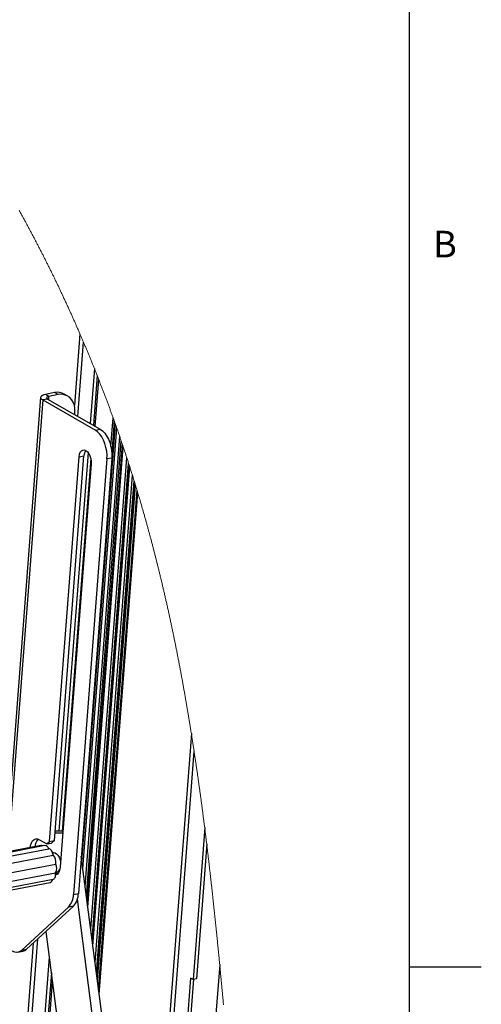
# Paper-space layout 'SHEET 2' of a CAD drawing. Units: inches. Extents: x 0.1 to 10.8, y 0.2 to 8.4.
# Drawn here: x 9.6 to 10.8, y 4.2 to 6.9 of the extents above; entities that cross this region are included whole.
import ezdxf

# ---------------------------------------------------------------- set-up
doc = ezdxf.new("R2010")
doc.units = ezdxf.units.IN
doc.header["$MEASUREMENT"] = 0
doc.layers.add('FORMAT', color=7, linetype='Continuous')
doc.styles.add('SLDTEXTSTYLE0', font='TXT', dxfattribs={"width": 0.605})

psp = doc.layouts.new('SHEET 2')

# ---------------------------------------------------------------- linework, layer by layer
at = {"color": 8, "linetype": 'Continuous', "lineweight": 18}
psp.add_line((10.629927, 0.39207317), (10.629927, 8.19207317), dxfattribs=at)
at = {"color": 8, "linetype": 'Continuous', "lineweight": 25}
for p, q in [((9.72421119, 6.03171701), (9.70910855, 5.83477382)), ((9.71842001, 5.80507094), (9.73404038, 6.00876541)), ((9.76584608, 5.77779829), (9.77572092, 5.90656911)), ((9.6219813, 5.85025446), (9.52673868, 4.608261)), ((9.63820062, 5.85120133), (9.63888661, 5.86014672)), ((9.80910641, 5.72237419), (9.81516822, 5.80142191)), ((9.7296313, 4.58250026), (9.82169918, 5.78309363)), ((9.73237082, 4.56133415), (9.82528151, 5.77291831)), ((9.73855062, 4.51358715), (9.83334199, 5.74969611)), ((9.7418731, 4.48791689), (9.83766348, 5.7370533)), ((9.74598206, 4.45616968), (9.84299592, 5.72126012)), ((9.75365136, 4.39691473), (9.85291179, 5.69130204)), ((9.75748606, 4.36728653), (9.85785125, 5.67607954)), ((9.75981906, 4.34926115), (9.86085011, 5.66673683)), ((9.76559579, 4.30462851), (9.86825456, 5.64333027)), ((9.76942774, 4.27502187), (9.87314936, 5.62758374)), ((9.77208256, 4.25451), (9.87653241, 5.61656846)), ((9.77550143, 4.22809487), (9.88087912, 5.60225264)), ((10.0301878, 4.9336877), (9.90145357, 3.25495338)), ((9.90873101, 3.19872599), (10.03794601, 4.88372943)), ((9.65726908, 4.54802643), (9.66053476, 4.54865174)), ((9.59584601, 4.357795), (9.55959299, 3.88504487)), ((9.56447232, 3.79754544), (9.60831341, 4.36924664)), ((10.10805099, 4.29902312), (9.99057557, 2.76710682)), ((9.58532023, 3.42368524), (9.64874788, 4.2508014))]:
    psp.add_line(p, q, dxfattribs=at)
at = {"color": 7, "linetype": 'Continuous', "lineweight": 25}
for p, q in [((9.76391879, 5.93635692), (9.75235462, 5.78555672)), ((9.77146826, 5.91738463), (9.76097867, 5.78059739)), ((9.61616142, 5.85756219), (9.52026332, 4.60702117)), ((9.6353845, 5.85282065), (9.6219813, 5.85025446)), ((9.6219813, 5.85025446), (9.76654713, 5.76712138)), ((9.65451746, 5.87046049), (9.62933571, 5.86563903)), ((9.63888661, 5.86014672), (9.62933571, 5.86563903)), ((9.6353845, 5.85282065), (9.77995033, 5.76968757)), ((9.66406832, 5.86496833), (9.63888661, 5.86014672)), ((9.66406832, 5.86496833), (9.65451746, 5.87046049)), ((9.69076736, 5.86101996), (9.68121646, 5.86651227)), ((9.70987608, 5.80998407), (9.71038039, 5.81656053)), ((9.8184786, 5.79216706), (9.81174565, 5.7043674)), ((9.76654713, 5.76712138), (9.77995033, 5.76968757)), ((9.74428592, 4.46927468), (9.84079639, 5.72780064)), ((9.64060589, 4.63708287), (9.72167876, 5.69429841)), ((9.65400908, 4.63964922), (9.73508196, 5.69686475)), ((9.74626729, 5.70617607), (9.66642127, 4.66495919)), ((9.75395089, 5.6889532), (9.67542554, 4.66495794)), ((9.79826714, 5.68818864), (9.70650363, 4.49156372)), ((9.81167034, 5.69075483), (9.71990683, 4.49413006)), ((9.72167876, 5.69429841), (9.73508196, 5.69686475)), ((9.81167034, 5.69075483), (9.79826714, 5.68818864)), ((9.75496218, 5.67515863), (9.66998889, 4.56708056)), ((9.75969777, 4.3501983), (9.86069428, 5.66722405)), ((9.77130645, 4.26050637), (9.8755441, 5.61979759)), ((9.77702393, 4.21633179), (9.88281106, 5.59582945)), ((9.67712165, 4.66009365), (9.65557712, 4.66009666)), ((9.67749462, 4.66495765), (9.65595008, 4.66496066)), ((10.06680828, 4.67492742), (10.0348175, 4.25775779)), ((9.61263688, 4.64178678), (9.63298679, 4.63008453)), ((9.63298679, 4.63008453), (9.64060589, 4.63708287)), ((9.63298679, 4.63008453), (9.64638999, 4.6326508)), ((9.64060589, 4.63708287), (9.65400908, 4.63964922)), ((9.64638999, 4.6326508), (9.65400908, 4.63964922)), ((10.07236659, 4.62999008), (10.04395605, 4.25950758)), ((9.61707972, 4.62555867), (9.22361486, 4.55022171)), ((9.62741385, 4.6255572), (9.23394898, 4.55022025)), ((9.24486221, 4.54134254), (9.63832708, 4.6166795)), ((9.65009742, 4.60669286), (9.64894892, 4.60647294)), ((9.25729727, 4.52371451), (9.65076214, 4.59905154)), ((9.2641302, 4.49963565), (9.65759508, 4.5749726)), ((9.67079903, 4.57983477), (9.67090159, 4.5789825)), ((9.96692467, 2.74910531), (9.72778024, 4.59680207)), ((9.26353012, 4.4755578), (9.656995, 4.55089476)), ((9.66053476, 4.54865174), (9.65702657, 4.55066912)), ((9.658229, 4.55256887), (9.66038164, 4.55298107)), ((9.66254524, 4.54766058), (9.66053476, 4.54865174)), ((9.24916481, 4.44905742), (9.64262968, 4.52439438)), ((9.25695345, 4.45802606), (9.65041832, 4.53336302)), ((9.70650363, 4.49156372), (9.71990683, 4.49413006)), ((9.9428821, 2.73387444), (9.71710237, 4.47831166)), ((9.69275544, 4.45655395), (9.56417682, 4.33845088)), ((9.70615864, 4.45912025), (9.57758002, 4.34101719)), ((9.70615864, 4.45912025), (9.69275544, 4.45655395)), ((9.63075033, 4.38985559), (9.85007669, 2.69527838)), ((9.55350079, 4.33287985), (9.56690399, 4.33544615)), ((9.56417682, 4.33845088), (9.57758002, 4.34101719)), ((9.63990237, 4.31914434), (9.57938958, 3.53003861)), ((9.64555663, 4.27545798), (9.58318057, 3.46205514)), ((10.02803417, 4.26165857), (10.01733591, 4.12214971)), ((10.02647446, 4.12389947), (10.03676807, 4.25813127)), ((10.0348175, 4.25775779), (10.02803417, 4.26165857)), ((10.04395605, 4.25950758), (10.0348175, 4.25775779))]:
    psp.add_line(p, q, dxfattribs=at)
at = {"color": 7, "linetype": 'Continuous', "lineweight": 18, "flags": 128}
psp.add_lwpolyline([(10.11851025, 4.18775156), (10.11824486, 4.19064951), (10.11797932, 4.19354574), (10.11771357, 4.19644025), (10.11744759, 4.19933307), (10.11718147, 4.2022242), (10.11691512, 4.20511361), (10.11664863, 4.20800137), (10.11638185, 4.21088741), (10.11611492, 4.21377176), (10.11584784, 4.21665442), (10.11558047, 4.2195354), (10.11533525, 4.22217481), (10.1150898, 4.2248128), (10.11484421, 4.2274494), (10.1145984, 4.2300846), (10.11435245, 4.23271838), (10.11410627, 4.23535076), (10.11383758, 4.23822088), (10.11356859, 4.24108928), (10.11329939, 4.24395607), (10.11302997, 4.24682117), (10.11276032, 4.24968462), (10.11249046, 4.25254638), (10.11222038, 4.25540653), (10.11197251, 4.25802688), (10.1117245, 4.26064584), (10.11147635, 4.26326341), (10.1112279, 4.26587962), (10.1109793, 4.2684944), (10.11073048, 4.27110786), (10.11048144, 4.27371993), (10.11023219, 4.2763306), (10.10998271, 4.27893992), (10.10973301, 4.28154788), (10.10948317, 4.28415448), (10.10923303, 4.28675969), (10.10893802, 4.28982836), (10.10864263, 4.29289516), (10.10834696, 4.29596009), (10.10805099, 4.29902312), (10.10779066, 4.30171273), (10.1075301, 4.30440092), (10.10726933, 4.30708764), (10.10700827, 4.30977293), (10.10674691, 4.31245675), (10.10648541, 4.31513918), (10.10622361, 4.31782014), (10.10593527, 4.32076752), (10.10564671, 4.32371317), (10.10535778, 4.32665711), (10.10506855, 4.32959932), (10.10477896, 4.3325398), (10.10448908, 4.33547853), (10.1041989, 4.33841557), (10.10390836, 4.34135088), (10.10361752, 4.34428448), (10.10332632, 4.34721635), (10.10303996, 4.35009421), (10.1027533, 4.35297045), (10.10246635, 4.35584501), (10.10217903, 4.35871796), (10.10188614, 4.36164143), (10.10159296, 4.36456322), (10.10129934, 4.36748332), (10.10100542, 4.37040173), (10.10071114, 4.37331846), (10.10042177, 4.37618143), (10.10013203, 4.37904283), (10.09984193, 4.38190258), (10.09955153, 4.38476071), (10.09925483, 4.38767553), (10.09895768, 4.39058866), (10.09866025, 4.39350011), (10.09836237, 4.39640991), (10.0980642, 4.39931801), (10.09776559, 4.40222447), (10.09746654, 4.40512925), (10.09716786, 4.40802606), (10.09686873, 4.41092119), (10.09656924, 4.41381471), (10.09626931, 4.41670654), (10.09596902, 4.41959676), (10.09567371, 4.42243377), (10.09537796, 4.42526921), (10.09508192, 4.42810307), (10.09478543, 4.43093535), (10.09448242, 4.43382385), (10.09417912, 4.43671069), (10.0938753, 4.43959588), (10.09357112, 4.4424795), (10.0932665, 4.44536147), (10.09296151, 4.44824178), (10.092656, 4.45112052), (10.09235013, 4.45399765), (10.09204382, 4.45687316), (10.09173707, 4.45974706), (10.09142988, 4.46261935), (10.09112225, 4.46549006), (10.09081418, 4.46835912), (10.09050567, 4.47122664), (10.09022254, 4.47385378), (10.08993896, 4.47647959), (10.08965502, 4.47910402), (10.08937071, 4.48172719), (10.08908596, 4.48434898), (10.08880091, 4.48696951), (10.08849013, 4.48982046), (10.08817891, 4.49266987), (10.08786725, 4.49551766), (10.08755507, 4.49836391), (10.08724245, 4.50120863), (10.08693497, 4.50400106), (10.08662697, 4.50679194), (10.08631861, 4.50958136), (10.08600973, 4.51236925), (10.08569404, 4.51521257), (10.0853779, 4.51805427), (10.08506132, 4.52089444), (10.08474416, 4.52373307), (10.08442656, 4.52657015), (10.08410852, 4.5294057), (10.08378989, 4.53223978), (10.08347082, 4.53507225), (10.08315123, 4.53790325), (10.08283114, 4.54073264), (10.08251053, 4.54356056), (10.0821894, 4.54638694), (10.08186777, 4.54921185), (10.08154562, 4.55203523), (10.08119062, 4.55513917), (10.08083503, 4.55824136), (10.08047885, 4.56134163), (10.08012201, 4.56444015), (10.07976452, 4.56753683), (10.07943892, 4.57035046), (10.07911289, 4.57316254), (10.07878626, 4.57597315), (10.07845905, 4.5787823), (10.07813133, 4.58158998), (10.07780309, 4.58439612), (10.07747435, 4.58720079), (10.07711201, 4.59028428), (10.07674901, 4.59336593), (10.07638543, 4.59644589), (10.07602112, 4.59952403), (10.07565607, 4.60260032), (10.07529043, 4.60567493), (10.07492406, 4.60874779), (10.07455696, 4.61181888), (10.07418927, 4.61488821), (10.07382085, 4.61795578), (10.07345829, 4.62096688), (10.07309508, 4.6239763), (10.0727312, 4.62698403), (10.07236659, 4.62999008), (10.07202266, 4.63281954), (10.07167807, 4.63564746), (10.0713329, 4.63847392), (10.07098706, 4.64129883), (10.07064064, 4.64412235), (10.07029979, 4.64689402), (10.06995835, 4.64966431), (10.06961633, 4.65243312), (10.06927365, 4.65520054), (10.06892341, 4.65802304), (10.06857251, 4.66084406), (10.06822096, 4.66366362), (10.06786874, 4.66648172), (10.06751587, 4.66929842), (10.0671624, 4.67211365), (10.06680828, 4.67492742), (10.06643135, 4.67791477), (10.06605369, 4.6809005), (10.06567537, 4.68388454), (10.06529624, 4.68686705), (10.0649163, 4.68984794), (10.06453571, 4.69282722), (10.06415431, 4.69580489), (10.063804, 4.698533), (10.0634531, 4.7012598), (10.06310154, 4.70398527), (10.06274933, 4.70670943), (10.06239645, 4.70943219), (10.06204299, 4.7121537), (10.06168879, 4.71487383), (10.06133401, 4.71759263), (10.0609785, 4.72031011), (10.06062239, 4.72302635), (10.06026556, 4.72574119), (10.05990813, 4.72845478), (10.05957051, 4.73101211), (10.05923223, 4.73356826), (10.05889336, 4.73612323), (10.0585539, 4.73867704), (10.05821386, 4.74122974), (10.05785255, 4.74393586), (10.05749058, 4.74664073), (10.05712788, 4.74934427), (10.05676452, 4.7520465), (10.05640042, 4.75474749), (10.05603567, 4.75744722), (10.05569115, 4.75999149), (10.05534597, 4.76253459), (10.05500021, 4.76507659), (10.05465379, 4.76761748), (10.05430671, 4.77015721), (10.05391863, 4.77299041), (10.05352982, 4.77582229), (10.05314021, 4.7786527), (10.05274971, 4.78148172), (10.05235848, 4.78430935), (10.05196652, 4.78713566), (10.05157368, 4.7899605), (10.05118003, 4.79278402), (10.05080523, 4.79546594), (10.05042969, 4.7981466), (10.05005342, 4.8008261), (10.04967642, 4.80350428), (10.04929868, 4.80618128), (10.04892022, 4.80885703), (10.04856265, 4.81137879), (10.04820449, 4.81389945), (10.0478456, 4.81641901), (10.04748612, 4.81893754), (10.04712592, 4.8214549), (10.0467231, 4.82426331), (10.04631948, 4.82707026), (10.04591498, 4.82987596), (10.04550967, 4.83268034), (10.04510355, 4.83548333), (10.04469648, 4.83828507), (10.04428861, 4.84108541), (10.04387993, 4.84388452), (10.04347036, 4.84668222), (10.04305992, 4.84947868), (10.0426486, 4.85227383), (10.0422364, 4.85506765), (10.04182339, 4.85786022), (10.0414095, 4.86065148), (10.04099466, 4.86344141), (10.04057901, 4.86623002), (10.04014261, 4.86915012), (10.03970525, 4.87206876), (10.03926687, 4.87498607), (10.03882761, 4.87790192), (10.03838725, 4.88081637), (10.03794601, 4.88372943), (10.03754789, 4.88635063), (10.03714896, 4.88897072), (10.0367493, 4.89158964), (10.03634875, 4.89420747), (10.03594748, 4.89682419), (10.03554532, 4.89943981), (10.03507035, 4.90252103), (10.0345942, 4.90560077), (10.03411695, 4.9086789), (10.03363853, 4.91175557), (10.03321042, 4.91450135), (10.03278142, 4.91724582), (10.03235147, 4.91998912), (10.03192057, 4.92273124), (10.03148879, 4.92547219), (10.03105605, 4.92821189), (10.03062237, 4.93095042), (10.0301878, 4.9336877), (10.029703, 4.93673298), (10.02921702, 4.93977671), (10.02872987, 4.94281906), (10.02824155, 4.94585986), (10.02775206, 4.94889928), (10.02726147, 4.95193722), (10.02676955, 4.95497377), (10.02631768, 4.95775593), (10.02586477, 4.96053692), (10.02541085, 4.96331674), (10.02495597, 4.9660953), (10.02449998, 4.9688727), (10.02404305, 4.97164892), (10.02358509, 4.97442389), (10.02312617, 4.97719777), (10.02266616, 4.9799704), (10.02220512, 4.98274185), (10.02174305, 4.98551213), (10.02128003, 4.98828124), (10.02084245, 4.99089107), (10.02040392, 4.99349987), (10.01996452, 4.99610758), (10.01952415, 4.99871425), (10.01908291, 5.00131998), (10.01861388, 5.00408249), (10.01814382, 5.00684382), (10.01767266, 5.00960398), (10.01720047, 5.01236304), (10.01672725, 5.01512093), (10.01625287, 5.01787772), (10.01580473, 5.02047589), (10.01535557, 5.02307311), (10.01490545, 5.0256693), (10.01445446, 5.02826453), (10.01400244, 5.03085874), (10.01349681, 5.03375288), (10.01299001, 5.03664585), (10.01248204, 5.0395375), (10.01197282, 5.04242797), (10.01146235, 5.04531727), (10.01095071, 5.04820525), (10.01043789, 5.05109213), (10.00992383, 5.05397769), (10.00943412, 5.05671878), (10.00894338, 5.05945885), (10.00845146, 5.06219775), (10.00795852, 5.06493562), (10.00746441, 5.06767238), (10.00696912, 5.07040813), (10.00650119, 5.0729865), (10.00603222, 5.07556399), (10.00556224, 5.07814052), (10.00509129, 5.08071611), (10.00461933, 5.08329066), (10.00409133, 5.0861631), (10.00356209, 5.08903436), (10.00303161, 5.09190444), (10.00249987, 5.09477336), (10.00196682, 5.0976411), (10.00143252, 5.10050781), (10.0008969, 5.1033732), (10.00036003, 5.10623757), (9.99982184, 5.10910091), (9.99928241, 5.11196293), (9.99874165, 5.11482393), (9.99819965, 5.11768375), (9.99765626, 5.12054254), (9.99711162, 5.12340016), (9.99656566, 5.12625675), (9.99601838, 5.12911217), (9.9954436, 5.13210238), (9.99486743, 5.13509141), (9.99428979, 5.13807927), (9.99371068, 5.14106581), (9.99313011, 5.14405132), (9.99254807, 5.14703551), (9.9920189, 5.14974163), (9.99148841, 5.15244657), (9.99095675, 5.15515078), (9.99042392, 5.15785382), (9.98988984, 5.16055612), (9.98935451, 5.16325725), (9.98884866, 5.16580335), (9.98834171, 5.16834843), (9.98783367, 5.17089277), (9.98732452, 5.17343624), (9.98681435, 5.17597897), (9.9862436, 5.17881576), (9.98567146, 5.18165153), (9.98509793, 5.18448627), (9.984523, 5.18731998), (9.98394675, 5.19015282), (9.98336904, 5.19298448), (9.98279001, 5.19581511), (9.98220951, 5.19864486), (9.98162769, 5.20147359), (9.9810444, 5.20430129), (9.98045972, 5.20712797), (9.97987365, 5.20995361), (9.97928611, 5.21277838), (9.97869725, 5.21560212), (9.97810685, 5.21842484), (9.97751513, 5.22124667), (9.97689363, 5.22420182), (9.9762706, 5.22715595), (9.97564595, 5.2301089), (9.97501977, 5.23306083), (9.97439197, 5.23601187), (9.97376256, 5.23896175), (9.97322298, 5.2414838), (9.9726823, 5.24400526), (9.97214037, 5.24652584), (9.97159734, 5.2490457), (9.97105307, 5.25156481), (9.97051745, 5.25403832), (9.96998058, 5.25651094), (9.96944269, 5.25898298), (9.96890355, 5.26145429), (9.96826035, 5.26439536), (9.96761539, 5.2673354), (9.96696889, 5.27027457), (9.96632078, 5.27321271), (9.96567098, 5.27614982), (9.96501949, 5.27908591), (9.96436639, 5.28202111), (9.96371168, 5.28495544), (9.96305528, 5.28788859), (9.96239727, 5.29082087), (9.9617375, 5.29375226), (9.96107618, 5.29668263), (9.96045102, 5.29944477), (9.9598244, 5.30220588), (9.9591963, 5.30496641), (9.95856675, 5.30772591), (9.95793565, 5.31048468), (9.95732706, 5.313138), (9.95671708, 5.31579072), (9.95610571, 5.31844257), (9.95549294, 5.32109369), (9.95487878, 5.32374407), (9.95426316, 5.32639358), (9.95368148, 5.32889113), (9.95309856, 5.3313881), (9.95251432, 5.33388434), (9.95192884, 5.33637985), (9.95134218, 5.33887476), (9.95075412, 5.3413691), (9.9501649, 5.34386269), (9.94957435, 5.3463557), (9.94898256, 5.34884813), (9.94838952, 5.35133997), (9.94780572, 5.35378649), (9.94722082, 5.35623256), (9.9466346, 5.35867806), (9.94604713, 5.36112281), (9.94544778, 5.36361157), (9.94484704, 5.3660996), (9.94424506, 5.36858703), (9.94364182, 5.37107389), (9.94303727, 5.37356015), (9.94244218, 5.37600139), (9.94184591, 5.37844204), (9.9412484, 5.38088225), (9.94064957, 5.38332173), (9.94003724, 5.38581049), (9.93942359, 5.38829866), (9.93880863, 5.3907861), (9.93819227, 5.3932731), (9.93757466, 5.39575951), (9.93695574, 5.39824533), (9.93633542, 5.40073057), (9.93571517, 5.40320979), (9.9350936, 5.40568843), (9.93447072, 5.40816648), (9.93384644, 5.4106441), (9.93322084, 5.41312097), (9.93260514, 5.41555327), (9.93198812, 5.41798482), (9.93136978, 5.42041594), (9.93075019, 5.42284662), (9.9301166, 5.42532629), (9.92948161, 5.42780536), (9.92884531, 5.430284), (9.92820761, 5.43276205), (9.92756859, 5.43523952), (9.92692818, 5.4377164), (9.92628637, 5.44019283), (9.92564325, 5.44266883), (9.92499865, 5.44514424), (9.92435274, 5.44761907), (9.92370543, 5.45009345), (9.92305681, 5.45256725), (9.92240672, 5.45504046), (9.9217553, 5.45751338), (9.92103709, 5.46023284), (9.92031718, 5.46295172), (9.91959559, 5.46567001), (9.91887231, 5.46838771), (9.91814735, 5.47110482), (9.91748831, 5.47356894), (9.9168278, 5.47603262), (9.9161659, 5.47849586), (9.91550261, 5.48095851), (9.91483785, 5.48342072), (9.91418365, 5.48583849), (9.91352806, 5.48825597), (9.91287115, 5.49067286), (9.91221284, 5.49308932), (9.91153965, 5.49555461), (9.91086506, 5.49801946), (9.91018901, 5.50048372), (9.90951157, 5.5029477), (9.90883265, 5.50541123), (9.90815235, 5.50787417), (9.90747058, 5.51033682), (9.90678734, 5.51279889), (9.90610263, 5.51526051), (9.90541653, 5.51772185), (9.90472897, 5.52018259), (9.90403994, 5.52264304), (9.90334944, 5.52510291), (9.90265747, 5.52756248), (9.90189467, 5.53026742), (9.90113003, 5.53297192), (9.9003637, 5.53567584), (9.89959555, 5.53837931), (9.89882556, 5.5410822), (9.89812406, 5.54353899), (9.89742109, 5.54599548), (9.89671666, 5.54845138), (9.89601069, 5.55090699), (9.89530325, 5.55336217), (9.89459434, 5.55581704), (9.8938839, 5.55827134), (9.89310078, 5.56097071), (9.89231576, 5.56366963), (9.89152897, 5.56636812), (9.89074036, 5.56906617), (9.8899499, 5.57176378), (9.88915762, 5.5744608), (9.8883635, 5.57715753), (9.88756763, 5.57985367), (9.88676984, 5.58254952), (9.88597022, 5.58524478), (9.88518315, 5.5878915), (9.88439424, 5.59053792), (9.88360356, 5.59318391), (9.88281106, 5.59582945), (9.8821683, 5.59797076), (9.8815243, 5.60011177), (9.88087912, 5.60225264), (9.88015833, 5.60463932), (9.87943608, 5.60702585), (9.87871236, 5.60941195), (9.87798718, 5.61179774), (9.87726052, 5.61418325), (9.87653241, 5.61656846), (9.87603859, 5.6181831), (9.8755441, 5.61979759), (9.87474764, 5.62239326), (9.87394934, 5.62498865), (9.87314936, 5.62758374), (9.87233808, 5.63020904), (9.87152497, 5.6328339), (9.8707101, 5.63545862), (9.8698934, 5.63808289), (9.86907486, 5.64070673), (9.86825456, 5.64333027), (9.8674325, 5.64595308), (9.86660869, 5.6485756), (9.86578296, 5.65119768), (9.86495548, 5.65381961), (9.86412609, 5.6564411), (9.86330975, 5.65901551), (9.86249166, 5.66158948), (9.86167172, 5.6641633), (9.86085011, 5.66673683), (9.86069428, 5.66722405), (9.85998552, 5.66943825), (9.85927544, 5.67165216), (9.85856404, 5.67386592), (9.85785125, 5.67607954), (9.85703242, 5.67861728), (9.85621183, 5.68115473), (9.85538948, 5.68369189), (9.85456529, 5.6862289), (9.85373942, 5.68876562), (9.85291179, 5.69130204), (9.85212765, 5.69369987), (9.85134196, 5.69609754), (9.85055467, 5.69849493), (9.84976576, 5.70089217), (9.8489753, 5.70328926), (9.84818324, 5.70568606), (9.84738956, 5.70808257), (9.84651471, 5.71071858), (9.84563787, 5.71335444), (9.84475913, 5.71598986), (9.84387848, 5.71862514), (9.84299592, 5.72126012), (9.84226406, 5.72344044), (9.84153088, 5.72562062), (9.84079639, 5.72780064), (9.8400154, 5.73011414), (9.83923286, 5.73242734), (9.83844894, 5.73474039), (9.83766348, 5.7370533), (9.83680277, 5.73958224), (9.83594024, 5.74211104), (9.83507601, 5.74463969), (9.83420988, 5.74716805), (9.83334199, 5.74969611), (9.83244682, 5.7522981), (9.83154967, 5.75489964), (9.83065069, 5.75750118), (9.82974973, 5.76010229), (9.82884693, 5.76270309), (9.82795829, 5.76525727), (9.82706788, 5.76781129), (9.82617565, 5.77036487), (9.82528151, 5.77291831), (9.82438868, 5.77546251), (9.82349403, 5.77800641), (9.8225975, 5.78055017), (9.82169918, 5.78309363), (9.82089622, 5.78536225), (9.8200918, 5.78763071), (9.81928595, 5.78989903), (9.8184786, 5.79216706), (9.81765331, 5.79448114), (9.81682645, 5.79679493), (9.81599809, 5.79910857), (9.81516822, 5.80142191), (9.81433671, 5.80373541), (9.81350365, 5.80604861), (9.81266909, 5.80836151), (9.81183295, 5.81067427), (9.81099531, 5.81298674), (9.81015613, 5.81529906), (9.80931541, 5.81761109), (9.80847315, 5.81992297), (9.80758913, 5.82234455), (9.80670342, 5.82476599), (9.80581602, 5.82718714), (9.80492694, 5.82960799), (9.80403613, 5.83202869), (9.80314364, 5.83444911), (9.80224949, 5.83686922), (9.80135359, 5.83928905), (9.80045604, 5.84170873), (9.79955676, 5.84412811), (9.7986558, 5.84654721), (9.79775311, 5.84896601), (9.79690048, 5.85124635), (9.79604634, 5.85352655), (9.79519066, 5.85580646), (9.79433347, 5.85808622), (9.79347475, 5.86036569), (9.79256235, 5.86278302), (9.79164826, 5.86520006), (9.79073241, 5.8676168), (9.78981491, 5.8700334), (9.78889565, 5.87244971), (9.7879747, 5.87486572), (9.7871048, 5.87714343), (9.78623339, 5.87942084), (9.78536047, 5.88169811), (9.78448598, 5.88397508), (9.78360999, 5.88625176), (9.78273249, 5.88852829), (9.78185346, 5.89080454), (9.78097288, 5.89308063), (9.78009076, 5.89535643), (9.77920714, 5.89763194), (9.77833779, 5.89986652), (9.77746696, 5.90210096), (9.77659467, 5.90433511), (9.77572092, 5.90656911), (9.77487316, 5.90873271), (9.774024, 5.91089602), (9.77317349, 5.91305918), (9.77232155, 5.91522205), (9.77146826, 5.91738463), (9.77053044, 5.91975723), (9.76959095, 5.92212939), (9.7686498, 5.9245014), (9.76770696, 5.92687297), (9.76676244, 5.9292444), (9.76581623, 5.93161553), (9.76486833, 5.93398637), (9.76391879, 5.93635692), (9.76306681, 5.93848004), (9.76221344, 5.94060301), (9.76135875, 5.9427257), (9.7605027, 5.94484823), (9.7596453, 5.94697047), (9.75878658, 5.94909257), (9.75777272, 5.95159321), (9.75675699, 5.95409355), (9.75573939, 5.9565936), (9.75471989, 5.95909336), (9.75380803, 5.96132501), (9.75289468, 5.96355637), (9.75197982, 5.96578744), (9.75106346, 5.96801836), (9.75014555, 5.97024899), (9.74922618, 5.97247932), (9.74830527, 5.97470937), (9.74738286, 5.97693926), (9.74645895, 5.97916886), (9.74553353, 5.98139817), (9.7446066, 5.98362718), (9.74367814, 5.98585605), (9.74274818, 5.98808448), (9.74181671, 5.99031276), (9.7408837, 5.99254089), (9.73994922, 5.99476859), (9.73896858, 5.99710217), (9.73798626, 5.99943532), (9.73700228, 6.00176832), (9.73601666, 6.00410103), (9.73502934, 6.00643344), (9.73404038, 6.00876541), (9.73312985, 6.01090877), (9.73221792, 6.01305199), (9.73130457, 6.01519476), (9.73038982, 6.01733739), (9.72947364, 6.01947973), (9.72855607, 6.02162192), (9.72768961, 6.02364135), (9.7268219, 6.02566063), (9.72595291, 6.02767962), (9.72508267, 6.02969846), (9.72421119, 6.03171701), (9.72315601, 6.03415693), (9.72209899, 6.03659641), (9.72104011, 6.0390356), (9.71997939, 6.04147434), (9.71891684, 6.04391294), (9.71785242, 6.0463511), (9.71684714, 6.04864963), (9.71584021, 6.05094787), (9.71483163, 6.05324582), (9.71382141, 6.05554347), (9.71280953, 6.05784083), (9.71179604, 6.0601379), (9.71078086, 6.06243467), (9.70976403, 6.06473101), (9.70874555, 6.06702719), (9.70772542, 6.06932309), (9.70672194, 6.07157762), (9.70571681, 6.07383186), (9.7047101, 6.07608581), (9.70370182, 6.07833946), (9.70267351, 6.08063374), (9.70164359, 6.08292773), (9.70061199, 6.08522142), (9.69957873, 6.08751482), (9.69854383, 6.08980793), (9.69752575, 6.09205982), (9.6965061, 6.09431128), (9.69548484, 6.09656258), (9.69446196, 6.0988136), (9.69341657, 6.10111008), (9.69236953, 6.10340641), (9.69132076, 6.10570231), (9.69027035, 6.10799791), (9.68921825, 6.11029321), (9.6881645, 6.11258823), (9.68710906, 6.1148828), (9.68597776, 6.11733797), (9.68484459, 6.1197927), (9.68370947, 6.12224699), (9.68257242, 6.12470099), (9.68143345, 6.1271547), (9.68031297, 6.12956411), (9.67919062, 6.13197323), (9.67806639, 6.13438205), (9.6769403, 6.13679044), (9.6759333, 6.1389404), (9.67492479, 6.14109022), (9.67391482, 6.14323959), (9.67290335, 6.14538882), (9.67189037, 6.14753776), (9.67087592, 6.14968625), (9.66986001, 6.1518346), (9.66884256, 6.15398265), (9.66782364, 6.15613042), (9.66680322, 6.15827774), (9.66578133, 6.16042491), (9.66475794, 6.1625718), (9.66373304, 6.16471838), (9.66270665, 6.16686453), (9.66167875, 6.16901053), (9.66064938, 6.17115624), (9.65956937, 6.17340374), (9.65848772, 6.17565094), (9.65740441, 6.17789785), (9.6563195, 6.18014446), (9.65523289, 6.18239063), (9.65414468, 6.18463651), (9.65310434, 6.18678002), (9.65206255, 6.18892324), (9.65101921, 6.19106616), (9.6499744, 6.19320864), (9.6489281, 6.19535098), (9.64788025, 6.19749302), (9.6468309, 6.19963477), (9.64578008, 6.20177608), (9.64467756, 6.20401917), (9.64357339, 6.20626182), (9.64246758, 6.20850419), (9.64136011, 6.21074625), (9.64025099, 6.21298788), (9.63914019, 6.21522921), (9.63802774, 6.21747025), (9.63691363, 6.219711), (9.63579784, 6.22195131), (9.6346804, 6.22419132), (9.63356131, 6.22643104), (9.63244053, 6.22867033), (9.63138231, 6.23078142), (9.63032258, 6.23289208), (9.62926135, 6.23500259), (9.62819865, 6.23711265), (9.62713449, 6.23922258), (9.62605562, 6.24135817), (9.62497521, 6.24349361), (9.62389327, 6.24562861), (9.62280981, 6.24776332), (9.62172486, 6.24989773), (9.62063837, 6.25203186), (9.61955033, 6.25416568), (9.61846076, 6.25629907), (9.61731769, 6.25853381), (9.61617293, 6.26076825), (9.61502652, 6.26300225), (9.61387843, 6.26523596), (9.61272861, 6.26746922), (9.61157715, 6.2697022), (9.61042403, 6.27193473), (9.60926919, 6.27416697), (9.60811266, 6.27639892), (9.60695449, 6.27863043), (9.60579459, 6.28086164), (9.60463304, 6.28309256), (9.60353628, 6.28519559), (9.60243805, 6.28729818), (9.60133832, 6.28940062), (9.60023708, 6.29150277), (9.59913435, 6.29360448), (9.59796312, 6.2958332), (9.59679024, 6.29806163), (9.59561564, 6.30028976), (9.59443935, 6.30251746), (9.59326133, 6.30474471), (9.59208167, 6.30697182), (9.59096786, 6.30907118), (9.58985251, 6.31117025), (9.58873569, 6.31326903), (9.58761733, 6.31536751), (9.58649747, 6.31746541), (9.58537611, 6.3195633), (9.58425321, 6.32166061), (9.58312884, 6.32375763), (9.58200293, 6.32585464), (9.58087548, 6.32795107), (9.57976672, 6.33000966), (9.57865651, 6.33206796), (9.57754482, 6.33412625), (9.57643167, 6.33618396), (9.5752827, 6.33830474), (9.57413219, 6.34042522), (9.5729801, 6.34254512), (9.57182643, 6.34466501), (9.57067126, 6.34678432), (9.56951448, 6.34890363), (9.56835615, 6.35102235), (9.56719629, 6.35314078), (9.56597948, 6.35535953), (9.56476099, 6.35757798), (9.56354078, 6.35979614), (9.56231887, 6.36201401), (9.56109521, 6.36423159), (9.55986982, 6.36644857), (9.55864275, 6.36866497), (9.55741396, 6.37088138)], dxfattribs=at)
at = {"color": 7, "linetype": 'Continuous', "lineweight": 25, "flags": 128}
for points in [[(9.62933571, 5.86563903), (9.62469409, 5.86448169), (9.62093159, 5.86296591), (9.61819273, 5.86115005), (9.61658279, 5.85910363), (9.61616365, 5.85690542), (9.61695139, 5.85463989), (9.61891579, 5.85239415), (9.6219813, 5.85025446)], [(9.63888661, 5.86014672), (9.63667629, 5.8595957), (9.63488463, 5.85887381), (9.63358041, 5.85800907), (9.63281376, 5.85703463), (9.63261418, 5.85598788), (9.63298932, 5.85490902), (9.63392475, 5.85383968), (9.6353845, 5.85282065)], [(9.71038039, 5.81656053), (9.71038314, 5.82650676), (9.70884319, 5.83585548), (9.70580734, 5.84432245), (9.70136783, 5.85165056), (9.69565955, 5.85761719), (9.68885595, 5.86204089), (9.68116377, 5.86478749), (9.67281667, 5.86577322), (9.66406832, 5.86496833)], [(9.79826714, 5.68818864), (9.79849161, 5.69859862), (9.79760997, 5.70932438), (9.79564909, 5.72004016), (9.7926685, 5.73042023), (9.78875877, 5.74014925), (9.78403873, 5.74893155), (9.7786518, 5.75650034), (9.77276159, 5.76262566), (9.76654713, 5.76712138)], [(9.77995033, 5.76968757), (9.78616478, 5.765192), (9.792055, 5.75906668), (9.79744193, 5.75149789), (9.80216197, 5.74271545), (9.80607169, 5.73298657), (9.80905226, 5.7226065), (9.81101317, 5.71189072), (9.81189477, 5.70116482), (9.81167034, 5.69075483)], [(9.72167876, 5.69429841), (9.72277655, 5.7008929), (9.72493359, 5.70638595), (9.72800296, 5.71040295), (9.7317754, 5.71267039), (9.73599392, 5.71303354), (9.74037099, 5.71146774), (9.74460829, 5.70807978), (9.74841714, 5.7031005), (9.75153788, 5.69686915), (9.75375787, 5.68981046), (9.75492584, 5.68240534), (9.75496218, 5.67515863)], [(9.58736602, 4.61986932), (9.58842667, 4.6262172), (9.59068784, 4.63293445), (9.59390988, 4.63827379), (9.59793129, 4.64196762), (9.60255039, 4.64383056), (9.60753557, 4.64376925), (9.61263688, 4.64178678)], [(9.65076214, 4.59905154), (9.65016019, 4.60252039), (9.64917545, 4.60586501), (9.64784816, 4.6089485), (9.64623269, 4.61164486), (9.64439497, 4.61384381), (9.64241027, 4.61545536), (9.64035967, 4.61641367), (9.63832708, 4.6166795)], [(9.65009742, 4.60669286), (9.65174355, 4.60684796), (9.65588977, 4.60592698), (9.65999166, 4.60322805), (9.66376971, 4.59893509), (9.66696646, 4.59334056), (9.66936403, 4.58682585), (9.67079903, 4.57983477)], [(9.65041832, 4.53336302), (9.65108653, 4.53353491), (9.65288915, 4.5344927), (9.65445674, 4.53610374), (9.65572528, 4.53830218), (9.65664289, 4.54099817), (9.65717199, 4.54408144), (9.65729097, 4.54742591), (9.656995, 4.55089476)], [(9.66998889, 4.56708056), (9.66910872, 4.56092642), (9.6674803, 4.55545853), (9.66516629, 4.55088699), (9.66225554, 4.54738749), (9.65885995, 4.54509445), (9.65720902, 4.54448183)]]:
    psp.add_lwpolyline(points, dxfattribs=at)
at = {"color": 7, "linetype": 'Continuous', "lineweight": 25}
for centre, radius, start, end in [((9.66265518, 5.83324285), 0.03809692, 60.84250062, 102.33374474), ((9.76097172, 5.69624905), 0.02589708, 143.62329405, 178.63767343), ((9.63226119, 4.62128451), 0.03155012, 135.98868308, 178.88077362), ((9.61810128, 4.61888002), 0.00675632, 56.1917706, 98.69646222), ((9.62693395, 4.61382068), 0.01174633, 14.08609708, 87.65851484), ((9.63165657, 4.58062094), 0.02654637, 347.71511898, 43.9698319), ((9.63681111, 4.56344419), 0.02376716, 328.12851892, 29.01616535), ((9.65635645, 4.56584835), 0.01348217, 287.37093536, 345.65106725), ((9.63911665, 4.53377718), 0.0100189, 290.52647346, 357.09595632), ((9.6667548, 4.49479829), 0.05315623, 317.84086958, 359.27971418), ((9.65335184, 4.49223189), 0.05315599, 317.8407722, 359.27977072), ((9.54926688, 4.35432617), 0.02177915, 236.63744376, 313.20392802), ((9.56260728, 4.35669515), 0.02167906, 281.43149337, 313.68194395)]:
    psp.add_arc(centre, radius, start, end, dxfattribs=at)
at = {"layer": 'FORMAT'}
for p, q in [((10.629927, 0.39207317), (10.629927, 8.19207317)), ((10.629927, 4.29207317), (10.82677739, 4.29207317))]:
    psp.add_line(p, q, dxfattribs=at)

# ---------------------------------------------------------------- texts
at = {"layer": 'FORMAT', "insert": (10.69412227, 6.31512337), "char_height": 0.07291667, "attachment_point": 1, "style": 'SLDTEXTSTYLE0'}
psp.add_mtext('B', dxfattribs=at)

doc.saveas('drawing.dxf')
